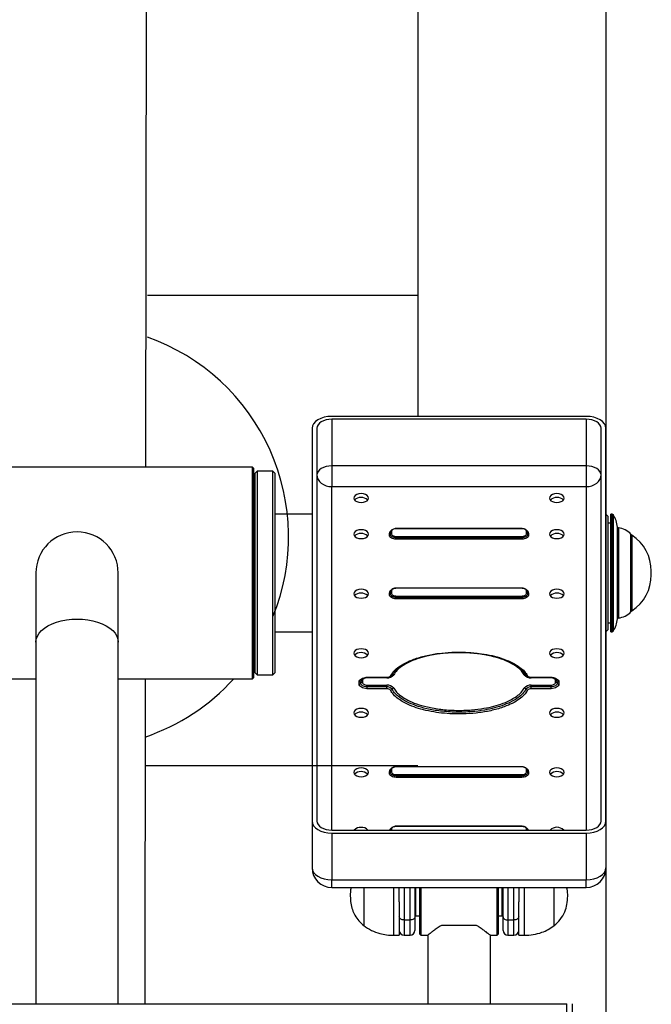
# Model space of a CAD drawing. Units: millimetres. Extents: x -334 to 335, y -304 to 364.
# Drawn here: x 165 to 191, y 119 to 161 of the extents above; entities that cross this region are included whole.
import ezdxf

# ---------------------------------------------------------------- set-up
doc = ezdxf.new("R2010")
doc.units = ezdxf.units.MM
doc.header["$LTSCALE"] = 2

msp = doc.modelspace()

# ---------------------------------------------------------------- linework, layer by layer
for p, q in [((181.5, 302.938), (181.5, 143.902)), ((189.5, 302.938), (189.5, 104.238)), ((169.926, 141.738), (170.108, 289.456)), ((181.5, 149.038), (170, 149.038)), ((169.897, 118.904), (169.914, 132.738)), ((181.5, 129.038), (169.891, 129.038))]:
    msp.add_line(p, q)
at = {"color": 7, "linetype": 'Continuous'}
for p, q in [((188.667, 143.902), (177.833, 143.902)), ((177.833, 143.776), (177.833, 141.791)), ((188.667, 143.776), (177.833, 143.776)), ((188.667, 143.776), (188.667, 141.791)), ((177, 143.396), (177, 126.677)), ((177.208, 143.396), (177.208, 126.677)), ((189.292, 126.677), (189.292, 143.396)), ((189.5, 126.677), (189.5, 143.396)), ((174.458, 141.738), (159.542, 141.738)), ((174.5, 141.696), (174.458, 141.738)), ((174.458, 132.738), (174.458, 141.738)), ((174.5, 141.696), (174.5, 132.779)), ((177.833, 141.791), (177.833, 140.915)), ((188.667, 141.791), (177.833, 141.791)), ((188.667, 141.791), (188.667, 140.915)), ((174.667, 141.571), (174.583, 141.488)), ((174.583, 134.076), (174.583, 141.488)), ((175.333, 141.571), (174.667, 141.571)), ((174.667, 141.571), (174.667, 134.014)), ((175.417, 141.488), (175.333, 141.571)), ((175.333, 134.014), (175.333, 141.571)), ((175.417, 141.488), (175.417, 134.076)), ((177.833, 126.297), (177.833, 140.915)), ((177.833, 140.915), (188.667, 140.915)), ((188.667, 140.915), (188.667, 126.297)), ((174.583, 140.146), (174.5, 140.146)), ((177, 139.738), (175.417, 139.738)), ((189.583, 139.654), (189.5, 139.738)), ((189.583, 139.654), (189.583, 135.44)), ((189.769, 139.738), (189.708, 139.738)), ((189.708, 134.738), (189.708, 139.738)), ((189.769, 137.238), (189.769, 139.738)), ((189.804, 139.719), (189.804, 134.757)), ((180.583, 139.119), (180.583, 139.127)), ((185.917, 139.127), (180.583, 139.127)), ((185.917, 139.119), (180.583, 139.119)), ((185.917, 139.119), (185.917, 139.127)), ((189.708, 139.363), (189.583, 139.363)), ((189.996, 135.287), (189.996, 139.188)), ((190.034, 139.152), (190.034, 135.323)), ((180.292, 138.85), (180.292, 138.926)), ((180.333, 138.883), (180.333, 138.959)), ((180.375, 138.992), (180.375, 138.916)), ((180.583, 138.731), (180.583, 138.79)), ((180.583, 138.79), (185.917, 138.79)), ((180.583, 138.673), (180.583, 138.731)), ((185.917, 138.731), (180.583, 138.731)), ((185.917, 138.673), (180.583, 138.673)), ((185.917, 138.731), (185.917, 138.79)), ((185.917, 138.673), (185.917, 138.731)), ((186.125, 138.916), (186.125, 138.992)), ((186.167, 138.959), (186.167, 138.883)), ((186.208, 138.926), (186.208, 138.85)), ((190.566, 135.584), (190.566, 138.891)), ((190.578, 135.613), (190.578, 138.863)), ((190.604, 138.849), (190.604, 135.626)), ((165.25, 137.238), (165.25, 134.299)), ((168.75, 134.299), (168.75, 137.238)), ((189.769, 134.738), (189.769, 137.238)), ((191.432, 137.159), (191.432, 137.316)), ((180.583, 136.586), (180.583, 136.594)), ((185.917, 136.594), (180.583, 136.594)), ((185.917, 136.586), (180.583, 136.586)), ((185.917, 136.586), (185.917, 136.594)), ((180.292, 136.317), (180.292, 136.393)), ((180.333, 136.35), (180.333, 136.426)), ((180.375, 136.459), (180.375, 136.383)), ((180.583, 136.198), (180.583, 136.256)), ((180.583, 136.256), (185.917, 136.256)), ((180.583, 136.14), (180.583, 136.198)), ((185.917, 136.198), (180.583, 136.198)), ((185.917, 136.198), (185.917, 136.256)), ((185.917, 136.14), (185.917, 136.198)), ((186.125, 136.383), (186.125, 136.459)), ((186.167, 136.426), (186.167, 136.35)), ((186.208, 136.393), (186.208, 136.317)), ((174.5, 135.904), (174.583, 135.904)), ((185.917, 136.14), (180.583, 136.14)), ((189.583, 135.44), (189.583, 134.821)), ((189.583, 135.113), (189.708, 135.113)), ((175.417, 134.738), (177, 134.738)), ((189.5, 134.738), (189.583, 134.821)), ((189.708, 134.738), (189.769, 134.738)), ((165.25, 134.299), (165.25, 118.904)), ((168.75, 118.904), (168.75, 134.299)), ((174.583, 132.988), (174.583, 134.076)), ((175.417, 134.076), (175.417, 132.988)), ((174.667, 134.014), (174.667, 132.904)), ((175.333, 132.904), (175.333, 134.014)), ((174.583, 132.988), (174.667, 132.904)), ((174.667, 132.904), (175.333, 132.904)), ((175.333, 132.904), (175.417, 132.988)), ((180.392, 132.869), (180.402, 132.884)), ((186.098, 132.884), (186.112, 132.864)), ((159.542, 132.738), (165.25, 132.738)), ((168.75, 132.738), (174.458, 132.738)), ((174.458, 132.738), (174.5, 132.779)), ((179, 132.517), (179, 132.593)), ((179.072, 132.55), (179.072, 132.626)), ((179.098, 132.694), (179.101, 132.699)), ((179.144, 132.659), (179.144, 132.583)), ((179.333, 132.796), (180.176, 132.796)), ((180.176, 132.791), (179.333, 132.791)), ((179.333, 132.774), (179.333, 132.791)), ((180.176, 132.774), (179.333, 132.774)), ((179.333, 132.468), (180.176, 132.468)), ((179.333, 132.391), (179.333, 132.468)), ((179.333, 132.391), (179.333, 132.314)), ((180.176, 132.391), (179.333, 132.391)), ((180.176, 132.791), (180.176, 132.796)), ((180.176, 132.774), (180.176, 132.791)), ((180.176, 132.391), (180.176, 132.468)), ((180.176, 132.314), (180.176, 132.391)), ((186.324, 132.791), (186.324, 132.796)), ((186.324, 132.796), (187.167, 132.796)), ((186.324, 132.774), (186.324, 132.791)), ((187.167, 132.791), (186.324, 132.791)), ((187.167, 132.774), (186.324, 132.774)), ((186.324, 132.391), (186.324, 132.468)), ((186.324, 132.468), (187.167, 132.468)), ((186.324, 132.314), (186.324, 132.391)), ((187.167, 132.391), (186.324, 132.391)), ((187.167, 132.774), (187.167, 132.791)), ((187.167, 132.391), (187.167, 132.468)), ((187.167, 132.314), (187.167, 132.391)), ((187.356, 132.583), (187.356, 132.659)), ((187.397, 132.701), (187.401, 132.697)), ((187.428, 132.626), (187.428, 132.55)), ((187.5, 132.593), (187.5, 132.517)), ((180.176, 132.314), (179.333, 132.314)), ((187.167, 132.314), (186.324, 132.314)), ((180.292, 128.717), (180.292, 128.793)), ((180.333, 128.75), (180.333, 128.826)), ((180.375, 128.859), (180.375, 128.783)), ((180.583, 128.995), (180.583, 128.986)), ((185.917, 128.995), (180.583, 128.995)), ((185.917, 128.986), (180.583, 128.986)), ((180.583, 128.657), (180.583, 128.598)), ((180.583, 128.657), (185.917, 128.657)), ((185.917, 128.995), (185.917, 128.986)), ((185.917, 128.657), (185.917, 128.598)), ((186.125, 128.783), (186.125, 128.859)), ((186.167, 128.826), (186.167, 128.75)), ((186.208, 128.793), (186.208, 128.717)), ((180.583, 128.598), (180.583, 128.54)), ((185.917, 128.598), (180.583, 128.598)), ((185.917, 128.54), (180.583, 128.54)), ((185.917, 128.598), (185.917, 128.54)), ((177, 126.677), (177, 124.692)), ((189.5, 126.677), (189.5, 124.692)), ((177.833, 126.297), (188.667, 126.297)), ((177.833, 126.17), (177.833, 124.185)), ((177.833, 126.17), (188.667, 126.17)), ((180.375, 126.326), (180.375, 126.297)), ((180.583, 126.461), (180.583, 126.453)), ((185.917, 126.461), (180.583, 126.461)), ((185.917, 126.453), (180.583, 126.453)), ((185.917, 126.461), (185.917, 126.453)), ((186.125, 126.297), (186.125, 126.326)), ((188.667, 126.17), (188.667, 124.185)), ((177.833, 123.858), (177.833, 124.185)), ((177.833, 124.185), (188.667, 124.185)), ((188.667, 123.858), (188.667, 124.185)), ((177.833, 123.858), (188.667, 123.858)), ((179.199, 123.858), (179.199, 122.332)), ((180.458, 123.858), (180.458, 121.947)), ((180.708, 123.242), (180.708, 123.858)), ((180.917, 123.858), (180.917, 122.474)), ((181.167, 122.474), (181.167, 123.858)), ((181.375, 123.858), (181.375, 122.601)), ((181.417, 122.654), (181.417, 123.858)), ((181.583, 121.863), (181.583, 123.858)), ((181.625, 123.858), (181.625, 121.821)), ((184.875, 123.488), (184.875, 123.858)), ((184.917, 123.858), (184.917, 123.488)), ((185.083, 122.654), (185.083, 123.858)), ((185.125, 122.601), (185.125, 123.858)), ((185.333, 123.858), (185.333, 122.474)), ((185.583, 122.474), (185.583, 123.858)), ((185.792, 123.858), (185.792, 123.242)), ((186.042, 121.821), (186.042, 123.858)), ((187.301, 122.238), (187.301, 123.858)), ((187.301, 122.238), (187.301, 123.858)), ((180.708, 123.242), (180.708, 121.947)), ((184.875, 121.821), (184.875, 123.488)), ((184.917, 123.488), (184.917, 121.863)), ((185.792, 121.821), (185.792, 123.242)), ((181.375, 122.863), (181.417, 122.863)), ((185.083, 122.863), (185.125, 122.863)), ((179.199, 122.332), (179.199, 122.238)), ((179.199, 122.332), (179.199, 122.238)), ((180.917, 122.474), (181.167, 122.474)), ((180.917, 122.474), (180.917, 121.821)), ((181.167, 121.821), (181.167, 122.474)), ((181.375, 122.601), (181.375, 122.029)), ((181.417, 122.654), (181.583, 122.654)), ((184.917, 122.654), (185.083, 122.654)), ((185.125, 122.029), (185.125, 122.601)), ((185.333, 122.474), (185.583, 122.474)), ((185.333, 122.474), (185.333, 121.821)), ((185.583, 121.821), (185.583, 122.474)), ((180.458, 121.947), (180.458, 121.821)), ((180.708, 121.947), (180.708, 121.821)), ((184, 122.238), (182.5, 122.238)), ((180.458, 121.821), (180.708, 121.821)), ((180.917, 121.821), (181.167, 121.821)), ((181.583, 121.863), (181.625, 121.821)), ((181.625, 121.821), (181.917, 121.821)), ((181.917, 121.821), (181.917, 118.904)), ((184.583, 121.821), (184.875, 121.821)), ((184.583, 118.904), (184.583, 121.821)), ((184.875, 121.821), (184.917, 121.863)), ((185.333, 121.821), (185.583, 121.821)), ((185.792, 121.821), (186.042, 121.821)), ((146.167, 118.904), (187.833, 118.904)), ((187.833, 115.821), (187.833, 118.904)), ((188.083, 115.821), (188.083, 118.904))]:
    msp.add_line(p, q, dxfattribs=at)
at = {"color": 7}
msp.add_line((177, 129.038), (170, 129.038), dxfattribs=at)
at = {"color": 7, "linetype": 'Continuous', "flags": 128}
for points in [[(177.833, 143.902), (177.671, 143.893), (177.514, 143.864), (177.37, 143.817), (177.244, 143.754), (177.14, 143.677), (177.063, 143.59), (177.016, 143.495), (177, 143.396)], [(177.833, 143.776), (177.711, 143.768), (177.594, 143.747), (177.486, 143.712), (177.391, 143.664), (177.314, 143.607), (177.256, 143.541), (177.22, 143.47), (177.208, 143.396)], [(189.5, 143.396), (189.484, 143.495), (189.437, 143.59), (189.36, 143.677), (189.256, 143.754), (189.13, 143.817), (188.986, 143.864), (188.829, 143.893), (188.667, 143.902)], [(189.292, 143.396), (189.28, 143.47), (189.244, 143.541), (189.186, 143.607), (189.109, 143.664), (189.014, 143.712), (188.906, 143.747), (188.789, 143.768), (188.667, 143.776)], [(177.833, 141.791), (177.711, 141.783), (177.594, 141.762), (177.486, 141.727), (177.391, 141.679), (177.314, 141.622), (177.256, 141.556), (177.22, 141.485), (177.208, 141.411)], [(189.292, 141.411), (189.28, 141.485), (189.244, 141.556), (189.186, 141.622), (189.109, 141.679), (189.014, 141.727), (188.906, 141.762), (188.789, 141.783), (188.667, 141.791)], [(177.208, 141.411), (177.22, 141.314), (177.256, 141.221), (177.314, 141.135), (177.391, 141.06), (177.486, 140.998), (177.594, 140.952), (177.711, 140.924), (177.833, 140.915)], [(188.667, 140.915), (188.789, 140.924), (188.906, 140.952), (189.014, 140.998), (189.109, 141.06), (189.186, 141.135), (189.244, 141.221), (189.28, 141.314), (189.292, 141.411)], [(179.083, 140.235), (179.18, 140.245), (179.267, 140.272), (179.336, 140.314), (179.381, 140.367), (179.396, 140.425), (179.381, 140.484), (179.336, 140.537), (179.267, 140.579), (179.18, 140.606), (179.083, 140.615), (178.987, 140.606), (178.9, 140.579), (178.831, 140.537), (178.786, 140.484), (178.771, 140.425), (178.786, 140.367), (178.831, 140.314), (178.9, 140.272), (178.987, 140.245), (179.083, 140.235)], [(187.417, 140.235), (187.513, 140.245), (187.6, 140.272), (187.669, 140.314), (187.714, 140.367), (187.729, 140.425), (187.714, 140.484), (187.669, 140.537), (187.6, 140.579), (187.513, 140.606), (187.417, 140.615), (187.32, 140.606), (187.233, 140.579), (187.164, 140.537), (187.119, 140.484), (187.104, 140.425), (187.119, 140.367), (187.164, 140.314), (187.233, 140.272), (187.32, 140.245), (187.417, 140.235)], [(180.583, 139.119), (180.543, 139.116), (180.504, 139.109), (180.468, 139.097), (180.436, 139.082), (180.41, 139.063), (180.391, 139.041), (180.379, 139.017), (180.375, 138.992)], [(186.125, 138.992), (186.121, 139.017), (186.109, 139.041), (186.09, 139.063), (186.064, 139.082), (186.032, 139.097), (185.996, 139.109), (185.957, 139.116), (185.917, 139.119)], [(179.083, 138.698), (179.18, 138.707), (179.267, 138.734), (179.336, 138.776), (179.381, 138.829), (179.396, 138.888), (179.381, 138.947), (179.336, 139), (179.267, 139.042), (179.18, 139.069), (179.083, 139.078), (178.987, 139.069), (178.9, 139.042), (178.831, 139), (178.786, 138.947), (178.771, 138.888), (178.786, 138.829), (178.831, 138.776), (178.9, 138.734), (178.987, 138.707), (179.083, 138.698)], [(180.583, 138.673), (180.526, 138.676), (180.472, 138.686), (180.421, 138.703), (180.377, 138.725), (180.341, 138.751), (180.314, 138.782), (180.297, 138.815), (180.292, 138.85)], [(180.583, 138.731), (180.535, 138.734), (180.488, 138.743), (180.444, 138.757), (180.407, 138.776), (180.375, 138.799), (180.352, 138.825), (180.338, 138.853), (180.333, 138.883)], [(180.375, 138.916), (180.379, 138.891), (180.391, 138.868), (180.41, 138.846), (180.436, 138.827), (180.468, 138.811), (180.504, 138.799), (180.543, 138.792), (180.583, 138.79)], [(185.917, 138.79), (185.957, 138.792), (185.996, 138.799), (186.032, 138.811), (186.064, 138.827), (186.09, 138.846), (186.109, 138.868), (186.121, 138.891), (186.125, 138.916)], [(186.167, 138.883), (186.162, 138.853), (186.148, 138.825), (186.125, 138.799), (186.093, 138.776), (186.056, 138.757), (186.012, 138.743), (185.965, 138.734), (185.917, 138.731)], [(186.208, 138.85), (186.203, 138.815), (186.186, 138.782), (186.159, 138.751), (186.123, 138.725), (186.079, 138.703), (186.028, 138.686), (185.974, 138.676), (185.917, 138.673)], [(187.417, 139.078), (187.32, 139.069), (187.233, 139.042), (187.164, 139), (187.119, 138.947), (187.104, 138.888), (187.119, 138.829), (187.164, 138.776), (187.233, 138.734), (187.32, 138.707), (187.417, 138.698), (187.513, 138.707), (187.6, 138.734), (187.669, 138.776), (187.714, 138.829), (187.729, 138.888), (187.714, 138.947), (187.669, 139), (187.6, 139.042), (187.513, 139.069), (187.417, 139.078)], [(180.583, 136.586), (180.543, 136.583), (180.504, 136.576), (180.468, 136.564), (180.436, 136.549), (180.41, 136.529), (180.391, 136.507), (180.379, 136.484), (180.375, 136.459)], [(186.125, 136.459), (186.121, 136.484), (186.109, 136.507), (186.09, 136.529), (186.064, 136.549), (186.032, 136.564), (185.996, 136.576), (185.957, 136.583), (185.917, 136.586)], [(179.083, 136.165), (179.18, 136.174), (179.267, 136.201), (179.336, 136.243), (179.381, 136.296), (179.396, 136.355), (179.381, 136.414), (179.336, 136.466), (179.267, 136.509), (179.18, 136.536), (179.083, 136.545), (178.987, 136.536), (178.9, 136.509), (178.831, 136.466), (178.786, 136.414), (178.771, 136.355), (178.786, 136.296), (178.831, 136.243), (178.9, 136.201), (178.987, 136.174), (179.083, 136.165)], [(180.583, 136.14), (180.526, 136.143), (180.472, 136.153), (180.421, 136.169), (180.377, 136.191), (180.341, 136.218), (180.314, 136.249), (180.297, 136.282), (180.292, 136.317)], [(180.583, 136.198), (180.535, 136.201), (180.488, 136.209), (180.444, 136.224), (180.407, 136.242), (180.375, 136.265), (180.352, 136.292), (180.338, 136.32), (180.333, 136.35)], [(180.375, 136.383), (180.379, 136.358), (180.391, 136.335), (180.41, 136.313), (180.436, 136.293), (180.468, 136.278), (180.504, 136.266), (180.543, 136.259), (180.583, 136.256)], [(185.917, 136.256), (185.957, 136.259), (185.996, 136.266), (186.032, 136.278), (186.064, 136.293), (186.09, 136.313), (186.109, 136.335), (186.121, 136.358), (186.125, 136.383)], [(186.167, 136.35), (186.162, 136.32), (186.148, 136.292), (186.125, 136.265), (186.093, 136.242), (186.056, 136.224), (186.012, 136.209), (185.965, 136.201), (185.917, 136.198)], [(186.208, 136.317), (186.203, 136.282), (186.186, 136.249), (186.159, 136.218), (186.123, 136.191), (186.079, 136.169), (186.028, 136.153), (185.974, 136.143), (185.917, 136.14)], [(187.417, 136.545), (187.32, 136.536), (187.233, 136.509), (187.164, 136.466), (187.119, 136.414), (187.104, 136.355), (187.119, 136.296), (187.164, 136.243), (187.233, 136.201), (187.32, 136.174), (187.417, 136.165), (187.513, 136.174), (187.6, 136.201), (187.669, 136.243), (187.714, 136.296), (187.729, 136.355), (187.714, 136.414), (187.669, 136.466), (187.6, 136.509), (187.513, 136.536), (187.417, 136.545)], [(165.25, 134.299), (165.265, 134.427), (165.31, 134.552), (165.383, 134.673), (165.484, 134.788), (165.612, 134.895), (165.763, 134.991), (165.935, 135.075), (166.125, 135.146), (166.33, 135.203), (166.547, 135.244), (166.772, 135.269), (167, 135.278), (167.228, 135.269), (167.453, 135.244), (167.67, 135.203), (167.875, 135.146), (168.065, 135.075), (168.237, 134.991), (168.388, 134.895), (168.516, 134.788), (168.617, 134.673), (168.69, 134.552), (168.735, 134.427), (168.75, 134.299)], [(179.083, 133.632), (179.18, 133.641), (179.267, 133.668), (179.336, 133.71), (179.381, 133.763), (179.396, 133.822), (179.381, 133.88), (179.336, 133.933), (179.267, 133.975), (179.18, 134.002), (179.083, 134.012), (178.987, 134.002), (178.9, 133.975), (178.831, 133.933), (178.786, 133.88), (178.771, 133.822), (178.786, 133.763), (178.831, 133.71), (178.9, 133.668), (178.987, 133.641), (179.083, 133.632)], [(187.417, 134.012), (187.32, 134.002), (187.233, 133.975), (187.164, 133.933), (187.119, 133.88), (187.104, 133.822), (187.119, 133.763), (187.164, 133.71), (187.233, 133.668), (187.32, 133.641), (187.417, 133.632), (187.513, 133.641), (187.6, 133.668), (187.669, 133.71), (187.714, 133.763), (187.729, 133.822), (187.714, 133.88), (187.669, 133.933), (187.6, 133.975), (187.513, 134.002), (187.417, 134.012)], [(179, 132.593), (179.006, 132.633), (179.025, 132.671), (179.056, 132.706), (179.098, 132.736), (179.148, 132.762), (179.206, 132.78), (179.268, 132.792), (179.333, 132.796)], [(179.333, 132.314), (179.268, 132.318), (179.206, 132.33), (179.148, 132.349), (179.098, 132.374), (179.056, 132.404), (179.025, 132.439), (179.006, 132.478), (179, 132.517)], [(179.333, 132.391), (179.282, 132.394), (179.233, 132.403), (179.188, 132.418), (179.149, 132.438), (179.116, 132.462), (179.092, 132.489), (179.077, 132.519), (179.072, 132.55)], [(179.333, 132.774), (179.296, 132.772), (179.261, 132.765), (179.228, 132.755), (179.2, 132.74), (179.176, 132.723), (179.159, 132.703), (179.148, 132.682), (179.144, 132.659)], [(179.144, 132.583), (179.148, 132.561), (179.159, 132.539), (179.176, 132.519), (179.2, 132.502), (179.228, 132.488), (179.261, 132.477), (179.296, 132.471), (179.333, 132.468)], [(187.167, 132.796), (187.232, 132.792), (187.294, 132.78), (187.352, 132.762), (187.402, 132.736), (187.444, 132.706), (187.475, 132.671), (187.494, 132.633), (187.5, 132.593)], [(187.356, 132.659), (187.352, 132.682), (187.341, 132.703), (187.324, 132.723), (187.3, 132.74), (187.272, 132.755), (187.239, 132.765), (187.204, 132.772), (187.167, 132.774)], [(187.167, 132.468), (187.204, 132.471), (187.239, 132.477), (187.272, 132.488), (187.3, 132.502), (187.324, 132.519), (187.341, 132.539), (187.352, 132.561), (187.356, 132.583)], [(187.428, 132.55), (187.423, 132.519), (187.408, 132.489), (187.384, 132.462), (187.351, 132.438), (187.312, 132.418), (187.267, 132.403), (187.218, 132.394), (187.167, 132.391)], [(187.5, 132.517), (187.494, 132.478), (187.475, 132.439), (187.444, 132.404), (187.402, 132.374), (187.352, 132.349), (187.294, 132.33), (187.232, 132.318), (187.167, 132.314)], [(179.083, 131.478), (178.987, 131.469), (178.9, 131.442), (178.831, 131.4), (178.786, 131.347), (178.771, 131.288), (178.786, 131.23), (178.831, 131.177), (178.9, 131.135), (178.987, 131.108), (179.083, 131.098), (179.18, 131.108), (179.267, 131.135), (179.336, 131.177), (179.381, 131.23), (179.396, 131.288), (179.381, 131.347), (179.336, 131.4), (179.267, 131.442), (179.18, 131.469), (179.083, 131.478)], [(187.417, 131.098), (187.513, 131.108), (187.6, 131.135), (187.669, 131.177), (187.714, 131.23), (187.729, 131.288), (187.714, 131.347), (187.669, 131.4), (187.6, 131.442), (187.513, 131.469), (187.417, 131.478), (187.32, 131.469), (187.233, 131.442), (187.164, 131.4), (187.119, 131.347), (187.104, 131.288), (187.119, 131.23), (187.164, 131.177), (187.233, 131.135), (187.32, 131.108), (187.417, 131.098)], [(179.083, 128.945), (178.987, 128.936), (178.9, 128.909), (178.831, 128.867), (178.786, 128.814), (178.771, 128.755), (178.786, 128.697), (178.831, 128.644), (178.9, 128.602), (178.987, 128.575), (179.083, 128.565), (179.18, 128.575), (179.267, 128.602), (179.336, 128.644), (179.381, 128.697), (179.396, 128.755), (179.381, 128.814), (179.336, 128.867), (179.267, 128.909), (179.18, 128.936), (179.083, 128.945)], [(180.583, 128.54), (180.526, 128.543), (180.472, 128.553), (180.421, 128.57), (180.377, 128.592), (180.341, 128.619), (180.314, 128.649), (180.297, 128.683), (180.292, 128.717)], [(180.583, 128.598), (180.535, 128.601), (180.488, 128.61), (180.444, 128.624), (180.407, 128.643), (180.375, 128.666), (180.352, 128.692), (180.338, 128.721), (180.333, 128.75)], [(180.583, 128.986), (180.543, 128.984), (180.504, 128.976), (180.468, 128.965), (180.436, 128.949), (180.41, 128.93), (180.391, 128.908), (180.379, 128.884), (180.375, 128.859)], [(180.375, 128.783), (180.379, 128.759), (180.391, 128.735), (180.41, 128.713), (180.436, 128.694), (180.468, 128.678), (180.504, 128.666), (180.543, 128.659), (180.583, 128.657)], [(186.125, 128.859), (186.121, 128.884), (186.109, 128.908), (186.09, 128.93), (186.064, 128.949), (186.032, 128.965), (185.996, 128.976), (185.957, 128.984), (185.917, 128.986)], [(185.917, 128.657), (185.957, 128.659), (185.996, 128.666), (186.032, 128.678), (186.064, 128.694), (186.09, 128.713), (186.109, 128.735), (186.121, 128.759), (186.125, 128.783)], [(186.167, 128.75), (186.162, 128.721), (186.148, 128.692), (186.125, 128.666), (186.093, 128.643), (186.056, 128.624), (186.012, 128.61), (185.965, 128.601), (185.917, 128.598)], [(186.208, 128.717), (186.203, 128.683), (186.186, 128.649), (186.159, 128.619), (186.123, 128.592), (186.079, 128.57), (186.028, 128.553), (185.974, 128.543), (185.917, 128.54)], [(187.417, 128.565), (187.513, 128.575), (187.6, 128.602), (187.669, 128.644), (187.714, 128.697), (187.729, 128.755), (187.714, 128.814), (187.669, 128.867), (187.6, 128.909), (187.513, 128.936), (187.417, 128.945), (187.32, 128.936), (187.233, 128.909), (187.164, 128.867), (187.119, 128.814), (187.104, 128.755), (187.119, 128.697), (187.164, 128.644), (187.233, 128.602), (187.32, 128.575), (187.417, 128.565)], [(177, 126.677), (177.016, 126.578), (177.063, 126.483), (177.14, 126.395), (177.244, 126.318), (177.37, 126.255), (177.514, 126.209), (177.671, 126.18), (177.833, 126.17)], [(177.208, 126.677), (177.22, 126.603), (177.256, 126.531), (177.314, 126.466), (177.391, 126.408), (177.486, 126.361), (177.594, 126.326), (177.711, 126.304), (177.833, 126.297)], [(188.667, 126.297), (188.789, 126.304), (188.906, 126.326), (189.014, 126.361), (189.109, 126.408), (189.186, 126.466), (189.244, 126.531), (189.28, 126.603), (189.292, 126.677)], [(188.667, 126.17), (188.829, 126.18), (188.986, 126.209), (189.13, 126.255), (189.256, 126.318), (189.36, 126.395), (189.437, 126.483), (189.484, 126.578), (189.5, 126.677)], [(180.583, 126.453), (180.543, 126.45), (180.504, 126.443), (180.468, 126.432), (180.436, 126.416), (180.41, 126.397), (180.391, 126.375), (180.379, 126.351), (180.375, 126.326)], [(186.125, 126.326), (186.121, 126.351), (186.109, 126.375), (186.09, 126.397), (186.064, 126.416), (186.032, 126.432), (185.996, 126.443), (185.957, 126.45), (185.917, 126.453)], [(177, 124.692), (177.016, 124.593), (177.063, 124.498), (177.14, 124.41), (177.244, 124.334), (177.37, 124.271), (177.514, 124.224), (177.671, 124.195), (177.833, 124.185)], [(188.667, 124.185), (188.829, 124.195), (188.986, 124.224), (189.13, 124.271), (189.256, 124.334), (189.36, 124.41), (189.437, 124.498), (189.484, 124.593), (189.5, 124.692)], [(180.917, 122.474), (180.876, 122.477), (180.837, 122.484), (180.801, 122.496), (180.769, 122.511), (180.743, 122.531), (180.724, 122.553), (180.712, 122.576), (180.708, 122.601)], [(181.375, 122.601), (181.371, 122.576), (181.359, 122.553), (181.34, 122.531), (181.314, 122.511), (181.282, 122.496), (181.246, 122.484), (181.207, 122.477), (181.167, 122.474)], [(185.125, 122.601), (185.129, 122.576), (185.141, 122.553), (185.16, 122.531), (185.186, 122.511), (185.218, 122.496), (185.254, 122.484), (185.293, 122.477), (185.333, 122.474)], [(185.792, 122.601), (185.788, 122.576), (185.776, 122.553), (185.757, 122.531), (185.731, 122.511), (185.699, 122.496), (185.663, 122.484), (185.624, 122.477), (185.583, 122.474)]]:
    msp.add_lwpolyline(points, dxfattribs=at)
for start, end in [(337.8084, 70.5288), (288.7379, 317.8268)]:
    msp.add_arc((167, 138.78), 9, start, end)
at = {"color": 7, "linetype": 'Continuous'}
for centre, radius, start, end in [((179.083, 140.048), 0.407, 46.3207, 133.6793), ((187.417, 140.048), 0.407, 46.3207, 133.6793), ((189.769, 139.696), 0.0417, 32.9551, 90), ((188.755, 139.039), 1.25, 6.8792, 32.9551), ((190.038, 139.193), 0.0417, 186.8792, 264.7406), ((189.958, 138.322), 0.833, 43.0661, 84.7406), ((167, 137.238), 1.75, 0, 180), ((179.083, 138.511), 0.407, 46.3207, 133.6793), ((180.441, 138.914), 0.15, 120.6629, 175.5827), ((180.296, 138.964), 0.0381, 264.2052, 352.6943), ((180.296, 138.888), 0.0381, 264.2052, 352.6943), ((180.371, 138.954), 0.0381, 84.2025, 172.6911), ((180.371, 138.878), 0.0381, 84.2044, 172.6934), ((186.129, 138.954), 0.0381, 7.3089, 95.7975), ((186.129, 138.878), 0.0381, 7.3066, 95.7956), ((186.06, 138.915), 0.149, 4.3001, 58.1511), ((186.204, 138.964), 0.0381, 187.3057, 275.7948), ((186.204, 138.888), 0.0381, 187.3057, 275.7948), ((187.417, 138.511), 0.407, 46.3207, 133.6793), ((190.536, 138.863), 0.0417, 0, 43.0661), ((190.559, 138.779), 0.0833, 56.7253, 76.9566), ((189.599, 137.316), 1.833, 0, 56.7253), ((189.599, 137.159), 1.833, 303.2747, 0), ((179.083, 135.978), 0.407, 46.3205, 133.6795), ((180.441, 136.381), 0.15, 120.6629, 175.5821), ((180.296, 136.431), 0.0381, 264.2013, 352.696), ((180.296, 136.355), 0.0381, 264.2042, 352.6931), ((180.371, 136.421), 0.0381, 84.2025, 172.6911), ((180.371, 136.345), 0.0381, 84.2034, 172.6922), ((186.129, 136.421), 0.0381, 7.3089, 95.7975), ((186.129, 136.345), 0.0381, 7.3078, 95.7966), ((186.06, 136.382), 0.149, 4.3007, 58.1511), ((186.204, 136.431), 0.0381, 187.304, 275.7987), ((186.204, 136.355), 0.0381, 187.3069, 275.7958), ((187.417, 135.978), 0.407, 46.3205, 133.6795), ((190.038, 135.282), 0.0417, 95.2594, 173.1208), ((189.958, 136.153), 0.833, 275.2594, 316.9339), ((190.536, 135.613), 0.0417, 316.9339, 0), ((190.559, 135.696), 0.0833, 283.0434, 303.2747), ((188.755, 135.437), 1.25, 327.0449, 353.1208), ((189.769, 134.779), 0.0417, 270, 327.0449), ((179.083, 133.444), 0.407, 46.3205, 133.6795), ((187.417, 133.444), 0.407, 46.3205, 133.6795), ((180.205, 133.109), 0.337, 265.0699, 322.233), ((180.191, 132.975), 0.18, 265.0686, 322.2338), ((180.352, 132.931), 0.0688, 254.553, 316.7612), ((180.452, 132.837), 0.0688, 74.5499, 136.7629), ((186.048, 132.837), 0.0688, 43.2371, 105.4501), ((186.295, 133.109), 0.337, 217.767, 274.9301), ((186.148, 132.931), 0.0688, 223.2388, 285.447), ((186.309, 132.975), 0.18, 217.7662, 274.9314), ((179.003, 132.682), 0.089, 268.1277, 321.1269), ((179.003, 132.606), 0.089, 268.1259, 321.1271), ((179.186, 132.623), 0.113, 140.8946, 178.336), ((179.141, 132.57), 0.089, 88.1299, 141.1231), ((179.141, 132.494), 0.089, 88.1299, 141.1231), ((180.205, 132.133), 0.337, 37.7666, 94.9305), ((180.198, 132.134), 0.258, 37.767, 94.9307), ((186.295, 132.133), 0.337, 85.0695, 142.2334), ((186.302, 132.134), 0.258, 85.0693, 142.233), ((187.359, 132.57), 0.089, 38.8769, 91.8701), ((187.359, 132.494), 0.089, 38.8769, 91.8701), ((187.314, 132.623), 0.114, 1.7412, 40.3646), ((187.497, 132.682), 0.089, 218.8727, 271.8727), ((187.497, 132.606), 0.089, 218.8726, 271.8744), ((180.191, 132.135), 0.18, 37.7663, 94.9306), ((180.313, 132.349), 0.106, 281.3614, 327.5599), ((180.492, 132.235), 0.106, 101.361, 147.5598), ((186.008, 132.235), 0.106, 32.4402, 78.639), ((186.187, 132.349), 0.106, 212.4401, 258.6386), ((186.309, 132.135), 0.18, 85.0694, 142.2337), ((179.083, 130.911), 0.407, 46.3205, 133.6795), ((187.417, 130.911), 0.407, 46.3205, 133.6795), ((179.083, 128.378), 0.407, 46.3205, 133.6795), ((180.441, 128.782), 0.15, 120.6656, 175.5805), ((180.296, 128.831), 0.0381, 264.2042, 352.6931), ((180.296, 128.755), 0.0381, 264.2042, 352.6931), ((180.371, 128.822), 0.0381, 84.1994, 172.6963), ((180.371, 128.746), 0.0381, 84.2034, 172.6922), ((186.129, 128.822), 0.0381, 7.3037, 95.8006), ((186.129, 128.746), 0.0381, 7.3078, 95.7966), ((186.06, 128.782), 0.149, 4.3016, 58.1496), ((186.204, 128.831), 0.0381, 187.3069, 275.7958), ((186.204, 128.755), 0.0381, 187.3069, 275.7958), ((187.417, 128.378), 0.407, 46.3205, 133.6795), ((179.056, 126.063), 0.35, 85.598, 138.1479), ((179.11, 126.063), 0.35, 41.8526, 94.4018), ((180.457, 126.233), 0.171, 122.6109, 158.2634), ((180.371, 126.287), 0.039, 84.7448, 166.2441), ((186.129, 126.287), 0.039, 13.7559, 95.2552), ((186.044, 126.234), 0.17, 21.6557, 56.2934), ((187.417, 126.017), 0.401, 44.2161, 135.7839), ((177.833, 124.692), 0.833, 180, 270), ((188.667, 124.692), 0.833, 270, 0), ((180.917, 122.029), 0.208, 180, 270), ((181.167, 122.029), 0.208, 270, 0), ((185.333, 122.029), 0.208, 180, 270), ((185.583, 122.029), 0.208, 270, 0)]:
    msp.add_arc(centre, radius, start, end, dxfattribs=at)
for points, knots in [([(180.583, 139.127), (180.569, 139.127), (180.528, 139.126), (180.461, 139.11), (180.397, 139.077), (180.353, 139.032), (180.335, 138.99), (180.334, 138.966), (180.333, 138.959)], [0, 0, 0, 0, 0.11323, 0.327925, 0.546445, 0.744777, 0.930581, 1, 1, 1, 1]), ([(186.167, 138.959), (186.166, 138.971), (186.163, 139.001), (186.137, 139.046), (186.088, 139.086), (186.022, 139.115), (185.961, 139.126), (185.925, 139.127), (185.917, 139.127)], [0, 0, 0, 0, 0.12348, 0.3135, 0.508997, 0.71769, 0.931455, 1, 1, 1, 1]), ([(180.583, 136.594), (180.569, 136.594), (180.528, 136.592), (180.461, 136.577), (180.397, 136.544), (180.353, 136.499), (180.335, 136.457), (180.334, 136.433), (180.333, 136.426)], [0, 0, 0, 0, 0.11323, 0.327925, 0.546445, 0.744777, 0.930581, 1, 1, 1, 1]), ([(186.167, 136.426), (186.166, 136.438), (186.163, 136.468), (186.137, 136.513), (186.088, 136.553), (186.022, 136.582), (185.961, 136.593), (185.925, 136.594), (185.917, 136.594)], [0, 0, 0, 0, 0.123479, 0.313499, 0.509004, 0.71769, 0.931455, 1, 1, 1, 1]), ([(180.334, 132.865), (180.379, 132.933), (180.47, 133.068), (180.694, 133.256), (180.978, 133.425), (181.361, 133.588), (181.828, 133.725), (182.377, 133.824), (182.949, 133.874), (183.491, 133.875), (183.99, 133.837), (184.439, 133.771), (184.867, 133.672), (185.263, 133.541), (185.59, 133.389), (185.846, 133.224), (186.041, 133.055), (186.125, 132.928), (186.166, 132.865)], [0, 0, 0, 0, 0.050455, 0.100988, 0.159198, 0.217488, 0.296907, 0.376423, 0.457848, 0.539289, 0.603996, 0.668903, 0.733528, 0.795939, 0.858275, 0.905616, 0.952905, 1, 1, 1, 1]), ([(180.402, 132.884), (180.446, 132.95), (180.531, 133.078), (180.731, 133.245), (180.99, 133.407), (181.327, 133.557), (181.735, 133.685), (182.196, 133.783), (182.745, 133.852), (183.375, 133.871), (184.022, 133.827), (184.601, 133.728), (185.082, 133.591), (185.477, 133.426), (185.767, 133.249), (185.978, 133.066), (186.057, 132.945), (186.098, 132.884)], [0, 0, 0, 0, 0.050389, 0.097752, 0.14517, 0.210936, 0.2769, 0.342917, 0.42124, 0.518318, 0.614112, 0.701479, 0.777115, 0.8425, 0.907754, 0.953177, 1, 1, 1, 1]), ([(186.029, 132.903), (185.991, 132.961), (185.914, 133.077), (185.712, 133.254), (185.43, 133.425), (185.045, 133.586), (184.576, 133.72), (184.008, 133.817), (183.372, 133.86), (182.754, 133.841), (182.215, 133.774), (181.764, 133.678), (181.366, 133.553), (181.038, 133.407), (180.787, 133.25), (180.595, 133.089), (180.513, 132.966), (180.471, 132.903)], [0, 0, 0, 0, 0.045426, 0.090913, 0.155948, 0.221118, 0.297019, 0.384951, 0.481523, 0.579416, 0.658318, 0.724606, 0.790841, 0.856508, 0.903508, 0.950452, 1, 1, 1, 1]), ([(180.391, 132.868), (180.39, 132.867), (180.384, 132.857), (180.356, 132.834), (180.298, 132.808), (180.234, 132.793), (180.192, 132.792), (180.176, 132.791)], [0, 0, 0, 0, 0.031352, 0.301172, 0.564164, 0.828586, 1, 1, 1, 1]), ([(186.324, 132.791), (186.311, 132.792), (186.272, 132.793), (186.21, 132.805), (186.15, 132.83), (186.115, 132.858), (186.106, 132.872), (186.102, 132.877)], [0, 0, 0, 0, 0.123939, 0.367494, 0.607531, 0.841526, 1, 1, 1, 1]), ([(179.333, 132.791), (179.318, 132.791), (179.274, 132.789), (179.204, 132.771), (179.14, 132.74), (179.113, 132.709), (179.103, 132.698)], [0, 0, 0, 0, 0.169641, 0.485035, 0.811477, 1, 1, 1, 1]), ([(187.395, 132.701), (187.382, 132.714), (187.354, 132.744), (187.29, 132.773), (187.224, 132.789), (187.181, 132.791), (187.167, 132.791)], [0, 0, 0, 0, 0.227545, 0.522067, 0.835021, 1, 1, 1, 1]), ([(186.166, 132.245), (186.121, 132.177), (186.03, 132.042), (185.806, 131.854), (185.522, 131.685), (185.139, 131.522), (184.672, 131.385), (184.123, 131.286), (183.551, 131.236), (183.009, 131.235), (182.51, 131.273), (182.061, 131.339), (181.633, 131.438), (181.237, 131.569), (180.91, 131.721), (180.654, 131.886), (180.459, 132.055), (180.375, 132.182), (180.334, 132.245)], [0, 0, 0, 0, 0.050455, 0.100987, 0.159197, 0.217487, 0.296907, 0.376423, 0.457848, 0.539289, 0.603996, 0.668904, 0.733528, 0.79594, 0.858275, 0.905616, 0.952906, 1, 1, 1, 1]), ([(186.098, 132.292), (186.054, 132.226), (185.969, 132.098), (185.769, 131.932), (185.51, 131.769), (185.173, 131.619), (184.765, 131.491), (184.304, 131.393), (183.755, 131.324), (183.125, 131.305), (182.478, 131.349), (181.899, 131.448), (181.418, 131.585), (181.023, 131.751), (180.733, 131.927), (180.522, 132.11), (180.443, 132.231), (180.402, 132.292)], [0, 0, 0, 0, 0.050389, 0.097752, 0.14517, 0.210936, 0.2769, 0.342918, 0.42124, 0.518318, 0.614112, 0.701479, 0.777115, 0.8425, 0.907754, 0.953177, 1, 1, 1, 1]), ([(180.471, 132.339), (180.509, 132.281), (180.586, 132.165), (180.788, 131.988), (181.07, 131.817), (181.455, 131.656), (181.924, 131.523), (182.492, 131.425), (183.128, 131.382), (183.746, 131.401), (184.285, 131.468), (184.736, 131.565), (185.134, 131.69), (185.462, 131.835), (185.713, 131.993), (185.905, 132.153), (185.987, 132.276), (186.029, 132.339)], [0, 0, 0, 0, 0.045426, 0.090914, 0.155948, 0.221118, 0.297019, 0.384951, 0.481523, 0.579416, 0.658318, 0.724606, 0.790841, 0.856508, 0.903508, 0.950452, 1, 1, 1, 1]), ([(180.583, 128.995), (180.569, 128.994), (180.528, 128.993), (180.461, 128.977), (180.397, 128.944), (180.353, 128.899), (180.335, 128.858), (180.334, 128.833), (180.333, 128.826)], [0, 0, 0, 0, 0.113229, 0.327918, 0.54644, 0.744776, 0.930579, 1, 1, 1, 1]), ([(186.167, 128.826), (186.166, 128.838), (186.163, 128.869), (186.137, 128.913), (186.088, 128.954), (186.022, 128.983), (185.961, 128.994), (185.925, 128.995), (185.917, 128.995)], [0, 0, 0, 0, 0.12349, 0.313501, 0.509002, 0.71769, 0.931456, 1, 1, 1, 1]), ([(180.583, 126.461), (180.569, 126.461), (180.528, 126.46), (180.461, 126.444), (180.397, 126.411), (180.353, 126.366), (180.335, 126.324), (180.334, 126.3), (180.333, 126.293)], [0, 0, 0, 0, 0.113228, 0.32792, 0.546441, 0.744777, 0.930579, 1, 1, 1, 1]), ([(186.167, 126.293), (186.166, 126.305), (186.163, 126.335), (186.137, 126.38), (186.088, 126.421), (186.022, 126.449), (185.961, 126.461), (185.925, 126.461), (185.917, 126.461)], [0, 0, 0, 0, 0.12349, 0.313501, 0.509002, 0.71769, 0.931456, 1, 1, 1, 1]), ([(178.663, 123.858), (178.661, 123.853), (178.625, 123.734), (178.625, 123.608), (178.625, 123.488)], [0, 0, 0, 0, 0.047716, 1, 1, 1, 1]), ([(187.301, 122.238), (187.391, 122.32), (187.576, 122.488), (187.754, 122.803), (187.856, 123.143), (187.881, 123.47), (187.872, 123.715), (187.84, 123.836), (187.834, 123.858)], [0, 0, 0, 0, 0.203371, 0.414949, 0.594078, 0.791872, 0.961153, 1, 1, 1, 1]), ([(178.625, 123.488), (178.629, 123.386), (178.638, 123.192), (178.708, 122.917), (178.821, 122.663), (178.982, 122.43), (179.127, 122.301), (179.199, 122.238)], [0, 0, 0, 0, 0.213601, 0.409236, 0.592446, 0.798714, 1, 1, 1, 1]), ([(179.199, 122.238), (179.305, 122.164), (179.515, 122.018), (179.853, 121.899), (180.168, 121.832), (180.363, 121.825), (180.458, 121.821)], [0, 0, 0, 0, 0.284865, 0.5681, 0.787315, 1, 1, 1, 1]), ([(182.5, 122.238), (182.439, 122.199), (182.314, 122.121), (182.17, 122.017), (182.058, 121.933), (181.979, 121.87), (181.931, 121.832), (181.912, 121.817), (181.917, 121.821), (181.917, 121.821)], [0, 0, 0, 0, 0.187383, 0.379666, 0.532072, 0.688493, 0.84113, 0.999841, 1, 1, 1, 1]), ([(184.583, 121.821), (184.581, 121.823), (184.576, 121.827), (184.526, 121.867), (184.425, 121.945), (184.271, 122.06), (184.133, 122.156), (184.035, 122.216), (184, 122.238)], [0, 0, 0, 0, 0.13056, 0.265227, 0.525798, 0.707124, 0.893676, 1, 1, 1, 1]), ([(186.042, 121.821), (186.164, 121.827), (186.413, 121.839), (186.752, 121.932), (187.055, 122.061), (187.219, 122.179), (187.301, 122.238)], [0, 0, 0, 0, 0.271824, 0.552686, 0.775927, 1, 1, 1, 1])]:
    msp.add_open_spline(points, degree=3, knots=knots, dxfattribs=at)

doc.saveas('drawing.dxf')
